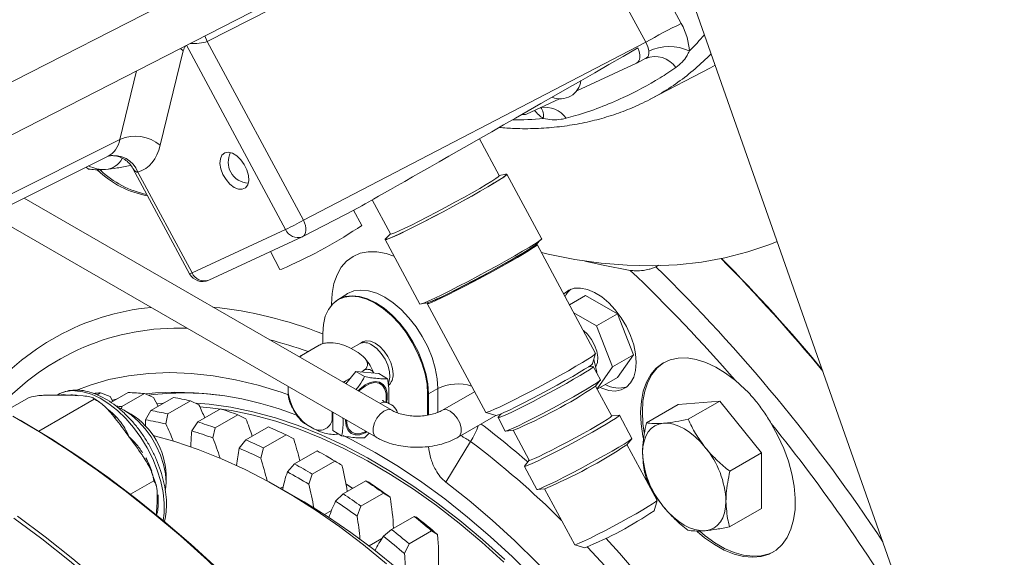
# Model space of a CAD drawing. Units: millimetres. Extents: x 11 to 1180, y 5 to 832.
# Drawn here: x 376 to 409, y 639 to 658 of the extents above; entities that cross this region are included whole.
import ezdxf

# ---------------------------------------------------------------- set-up
doc = ezdxf.new("R2010")
doc.units = ezdxf.units.MM

msp = doc.modelspace()

# ---------------------------------------------------------------- linework, layer by layer
at = {"color": 7, "linetype": 'Continuous', "lineweight": 15}
for p, q in [((396.1456, 665.5079), (409.7093, 626.9375)), ((370.938, 653.1015), (388.4651, 662.0719)), ((370.705, 651.192), (390.9507, 661.5538)), ((388.4628, 660.038), (382.2505, 656.8717)), ((397.1122, 656.843), (396.1572, 658.6191)), ((382.2505, 656.8717), (385.5108, 650.8082)), ((385.5108, 650.8082), (397.1122, 656.843)), ((381.439, 656.5566), (380.6594, 653.3467)), ((396.8075, 656.1367), (397.1207, 656.2996)), ((396.8005, 656.1333), (394.7742, 655.1962)), ((397.2622, 654.9085), (399.3139, 655.9787)), ((399.3139, 655.9787), (399.4718, 656.0633)), ((394.1856, 654.924), (393.0698, 654.408)), ((366.5988, 647.186), (379.2907, 653.5438)), ((392.1481, 652.3214), (391.4768, 653.5698)), ((366.1909, 646.6182), (378.8925, 652.9808)), ((378.2196, 652.5414), (378.1448, 652.6063)), ((379.7286, 652.5628), (381.6493, 648.9906)), ((379.9014, 652.4355), (381.7361, 649.0233)), ((392.3793, 652.37), (392.1453, 652.3266)), ((393.5859, 650.183), (392.4093, 652.3712)), ((388.5049, 644.3578), (376.0416, 651.5528)), ((385.4913, 650.2503), (387.2623, 651.1715)), ((387.8405, 651.4953), (388.462, 650.3394)), ((374.9083, 650.985), (387.9758, 643.4413)), ((387.4898, 650.6311), (387.213, 651.1459)), ((381.7361, 649.0233), (384.9071, 650.4898)), ((382.2996, 648.7736), (385.4705, 650.24)), ((385.4847, 650.247), (385.4705, 650.24)), ((388.4592, 650.3447), (388.294, 650.1733)), ((388.2765, 650.1489), (389.4531, 647.9607)), ((393.4052, 649.9892), (393.5517, 650.1412)), ((395.416, 646.2884), (393.4308, 649.9805)), ((384.3918, 649.7412), (384.7155, 649.1394)), ((397.5506, 649.2789), (397.4571, 649.2281)), ((386.9772, 648.3002), (386.6769, 648.1093)), ((395.0749, 648.2528), (394.5292, 647.9377)), ((396.1551, 647.6292), (395.0749, 648.2528)), ((386.6755, 648.1006), (386.5969, 648.049)), ((389.5068, 647.9663), (389.7143, 648.0046)), ((389.7075, 647.9784), (391.6927, 644.2864)), ((395.4459, 647.2198), (394.6763, 647.6641)), ((396.1551, 647.6292), (395.4459, 647.2198)), ((396.6952, 646.2372), (396.1551, 647.6292)), ((395.986, 645.8278), (395.4459, 647.2198)), ((386.1648, 646.6146), (386.1648, 646.9614)), ((386.0391, 646.5641), (385.4404, 646.2184)), ((387.4073, 646.6139), (387.129, 646.4533)), ((387.6114, 646.7123), (387.4271, 646.6244)), ((385.3749, 646.1648), (385.4404, 646.2184)), ((387.3631, 646.3182), (387.1098, 646.4643)), ((395.3127, 645.9413), (395.4161, 646.2841)), ((396.6952, 646.2372), (395.986, 645.8278)), ((396.1551, 645.4688), (396.6952, 646.2372)), ((395.3223, 645.8442), (395.1678, 645.8283)), ((395.5786, 645.3882), (395.3347, 645.8418)), ((395.3535, 646.0765), (395.4561, 645.6517)), ((395.4635, 645.0844), (395.986, 645.8278)), ((386.9495, 645.2558), (387.2844, 645.6724)), ((387.5837, 645.4996), (387.2844, 645.6724)), ((387.2844, 645.6724), (388.0621, 645.6029)), ((387.5358, 645.7), (387.4607, 645.6566)), ((388.3614, 645.4301), (388.0621, 645.6029)), ((395.4414, 645.6432), (395.4561, 645.6517)), ((384.9914, 645.1641), (384.9914, 644.9488)), ((387.1081, 645.4531), (386.9371, 645.3544)), ((388.3854, 645.2144), (388.4504, 645.2591)), ((395.4065, 645.1725), (395.5738, 645.3764)), ((395.9589, 644.163), (395.4123, 645.1795)), ((396.1551, 645.4688), (395.4696, 645.0731)), ((377.4914, 644.8663), (376.9147, 644.8763)), ((378.0469, 644.8441), (377.4914, 644.8663)), ((378.633, 644.9491), (378.5191, 644.8833)), ((378.9538, 644.8264), (378.633, 644.9491)), ((379.571, 644.9595), (378.9869, 644.6223)), ((380.1213, 644.9247), (379.3553, 644.4825)), ((380.4285, 644.7933), (380.1213, 644.9247)), ((389.721, 644.9084), (389.721, 644.1921)), ((390.0644, 645.0924), (389.7456, 644.9208)), ((391.3148, 644.9893), (390.2209, 644.3578)), ((376.2085, 644.7957), (375.378, 644.3163)), ((378.4208, 644.7328), (376.5388, 643.6463)), ((381.1041, 644.793), (380.3381, 644.3508)), ((381.6771, 644.6772), (380.911, 644.235)), ((381.9692, 644.5396), (381.6771, 644.6772)), ((397.1343, 643.9311), (398.21, 644.5522)), ((399.6265, 644.6727), (398.21, 644.5522)), ((398.5507, 644.0517), (399.6265, 644.6727)), ((401.0384, 642.9103), (399.6265, 644.6727)), ((379.3553, 644.4825), (379.345, 644.4083)), ((379.675, 644.2238), (379.4394, 644.3598)), ((380.156, 644.0335), (380.3381, 644.3508)), ((380.911, 644.235), (380.8497, 643.8933)), ((382.6939, 644.4048), (381.9278, 643.9626)), ((383.2832, 644.2093), (382.5171, 643.7671)), ((383.559, 644.0681), (383.2832, 644.2093)), ((386.4881, 644.3001), (386.4881, 644.0848)), ((386.5066, 643.6679), (386.5066, 644.2894)), ((390.75, 643.4413), (392.0343, 644.1827)), ((391.6962, 644.284), (392.0392, 644.1812)), ((392.2135, 644.2398), (392.115, 644.1197)), ((396.2106, 644.1922), (395.9572, 644.1661)), ((396.6445, 643.4057), (396.223, 644.1897)), ((376.025, 643.95), (375.9072, 644.018)), ((381.726, 643.6585), (381.9278, 643.9626)), ((385.8664, 643.7258), (385.6131, 643.872)), ((386.4881, 644.0848), (386.5066, 643.9712)), ((386.937, 644.0201), (386.9372, 644.0409)), ((392.1102, 644.108), (392.3541, 643.6544)), ((382.5171, 643.7671), (382.4395, 643.4218)), ((384.3229, 643.7992), (383.5568, 643.357)), ((384.922, 643.5261), (384.156, 643.0838)), ((385.1805, 643.384), (384.922, 643.5261)), ((386.806, 643.4951), (386.5066, 643.6679)), ((387.5837, 643.4256), (387.7418, 643.5764)), ((392.3665, 643.6519), (392.6289, 643.679)), ((392.6198, 643.678), (393.1664, 642.6615)), ((383.3356, 643.0684), (383.5568, 643.357)), ((391.1725, 643.3023), (390.3351, 641.9182)), ((396.4724, 643.19), (396.6397, 643.394)), ((397.499, 641.2987), (396.4782, 643.1971)), ((384.156, 643.0838), (384.061, 642.7377)), ((385.9733, 642.9828), (385.2072, 642.5406)), ((399.9627, 642.2892), (401.0384, 642.9103)), ((401.0339, 641.0272), (401.0384, 642.9103)), ((384.967, 642.2694), (385.2072, 642.5406)), ((386.5757, 642.635), (385.8097, 642.1928)), ((386.4538, 642.7087), (386.2771, 642.8108)), ((386.816, 642.4947), (386.5757, 642.635)), ((393.1648, 642.6645), (393.0033, 642.4677)), ((380.8533, 641.9105), (380.8533, 642.1826)), ((385.8097, 642.1928), (385.6964, 641.8484)), ((392.9985, 642.4559), (393.42, 641.6719)), ((380.4376, 641.9632), (379.6497, 641.5084)), ((387.627, 641.9645), (386.8609, 641.5223)), ((386.9816, 641.8416), (386.9521, 641.858)), ((387.0406, 641.8075), (386.9817, 641.8415)), ((387.627, 641.9645), (387.722, 641.9168)), ((384.825, 641.7634), (384.7337, 641.7108)), ((385.3341, 641.364), (384.745, 641.7043)), ((386.6024, 641.2705), (386.8609, 641.5223)), ((387.0405, 641.8076), (387.1832, 641.7084)), ((388.2261, 641.5459), (387.4601, 641.1037)), ((388.4474, 641.41), (388.2261, 641.5459)), ((393.4325, 641.6695), (393.6949, 641.6965)), ((393.6858, 641.6956), (394.7065, 639.7972)), ((397.3956, 640.9522), (397.4991, 641.2954)), ((386.4592, 640.9529), (386.2261, 640.8183)), ((387.4601, 641.1037), (387.3278, 640.7637)), ((399.9581, 640.4061), (401.0339, 641.0272)), ((389.2658, 640.7556), (388.4998, 640.3133)), ((389.2658, 640.7556), (389.3435, 640.7288)), ((388.2239, 640.0825), (388.4998, 640.3133)), ((389.8551, 640.2707), (389.0891, 639.8285)), ((390.0569, 640.1419), (389.8551, 640.2707)), ((388.1729, 640.0098), (387.7333, 639.756)), ((389.0891, 639.8285), (388.9373, 639.4955)), ((394.7092, 639.7953), (395.0527, 639.6924))]:
    msp.add_line(p, q, dxfattribs=at)
at = {"color": 8, "linetype": 'Continuous', "lineweight": 15}
for p, q in [((397.4939, 659.0158), (398.3198, 657.4798)), ((382.1705, 657.0601), (382.2505, 656.8717)), ((381.3379, 656.634), (381.439, 656.5566)), ((384.9071, 650.4898), (381.5461, 656.7405)), ((379.2907, 653.5438), (379.8572, 655.8761)), ((386.4593, 647.9232), (386.4593, 647.9615)), ((386.4593, 647.9615), (386.4816, 647.9483)), ((389.7456, 644.9208), (389.7456, 644.1954)), ((390.0644, 644.2865), (390.0644, 645.0924)), ((380.7597, 644.5942), (380.5434, 644.5775))]:
    msp.add_line(p, q, dxfattribs=at)
at = {"color": 7, "linetype": 'Continuous', "lineweight": 15, "flags": 128}
for points in [[(382.8416, 653.0898), (382.749, 653.0133), (382.6938, 652.8894), (382.6807, 652.7294), (382.711, 652.5473), (382.782, 652.3593), (382.8873, 652.1822), (383.0177, 652.0317), (383.1614, 651.9211), (383.3059, 651.8603), (383.4381, 651.8547), (383.5464, 651.9048), (383.6211, 652.0061), (383.6557, 652.1497), (383.647, 652.3227), (383.5958, 652.5098), (383.5066, 652.6944), (383.3874, 652.8601), (383.2488, 652.9921), (383.1031, 653.0787), (382.9632, 653.1123), (382.8416, 653.0898)], [(392.3555, 652.3656), (392.3857, 652.3732), (392.4098, 652.3679), (392.3804, 652.334), (392.2983, 652.2722), (392.1655, 652.1842), (391.9855, 652.0722), (391.7629, 651.9393), (391.5036, 651.7887), (391.2142, 651.6244), (390.9023, 651.4507), (390.5758, 651.2721), (390.2434, 651.0932), (389.9135, 650.9186), (389.5947, 650.7528), (389.2953, 650.6001), (389.023, 650.4646), (388.785, 650.3497), (388.5872, 650.2583), (388.435, 650.1929), (388.3321, 650.1551), (388.2814, 650.1459), (388.284, 650.1656), (388.3108, 650.1908)], [(392.3793, 652.37), (392.38, 652.3701), (392.4041, 652.3648), (392.3747, 652.331), (392.2928, 652.2693), (392.1604, 652.1816), (391.9809, 652.07), (391.759, 651.9374), (391.5004, 651.7872), (391.2118, 651.6234), (390.9007, 651.4502), (390.5752, 651.2721), (390.2436, 651.0936), (389.9147, 650.9195), (389.5968, 650.7542), (389.2982, 650.602), (389.0267, 650.4668), (388.7893, 650.3522), (388.5921, 650.2611), (388.4403, 650.1959), (388.3377, 650.1582), (388.2871, 650.149), (388.2897, 650.1687), (388.294, 650.1733)], [(392.1481, 652.3214), (392.148, 652.3165), (392.1136, 652.2809), (392.0272, 652.2181), (391.8912, 652.1297), (391.7096, 652.0183), (391.4876, 651.8871), (391.2316, 651.7398), (390.9489, 651.5809), (390.6477, 651.4147), (390.3367, 651.2461), (390.0247, 651.0799), (389.7208, 650.9209), (389.4337, 650.7737), (389.1717, 650.6425), (388.9423, 650.5311), (388.752, 650.4427), (388.6065, 650.3799), (388.5098, 650.3444), (388.4648, 650.3372), (388.462, 650.3394)], [(393.5859, 650.183), (393.5864, 650.1797), (393.557, 650.1458), (393.4749, 650.084), (393.3421, 649.996), (393.1621, 649.884), (392.9395, 649.7511), (392.6802, 649.6005), (392.3908, 649.4362), (392.0789, 649.2625), (391.7524, 649.0839), (391.4199, 648.905), (391.0901, 648.7304), (390.7713, 648.5646), (390.4719, 648.4119), (390.1996, 648.2764), (389.9616, 648.1615), (389.7638, 648.0701), (389.6116, 648.0047), (389.5087, 647.9669), (389.458, 647.9577), (389.4531, 647.9607)], [(393.4308, 649.9805), (393.4307, 649.9755), (393.396, 649.9396), (393.3087, 649.8761), (393.1713, 649.7867), (392.9879, 649.6742), (392.7637, 649.5417), (392.5051, 649.393), (392.2195, 649.2324), (391.9153, 649.0645), (391.6011, 648.8942), (391.286, 648.7264), (390.979, 648.5658), (390.689, 648.4171), (390.4243, 648.2846), (390.1926, 648.1721), (390.0005, 648.0828), (389.8535, 648.0193), (389.7558, 647.9834), (389.7103, 647.9762), (389.7075, 647.9784)], [(393.4052, 649.9892), (393.381, 649.9675), (393.2937, 649.904), (393.1563, 649.8146), (392.9729, 649.7021), (392.7487, 649.5696), (392.4901, 649.4209), (392.2045, 649.2603), (391.9003, 649.0924), (391.5861, 648.9221), (391.271, 648.7543), (390.964, 648.5937), (390.674, 648.445), (390.4093, 648.3125), (390.1776, 648.2), (389.9855, 648.1107), (389.8385, 648.0472), (389.7408, 648.0113), (389.7143, 648.0046)], [(393.3787, 649.9964), (393.3878, 649.9884), (393.3536, 649.9531), (393.2676, 649.8905), (393.1323, 649.8025), (392.9516, 649.6917), (392.7307, 649.5612), (392.476, 649.4147), (392.1948, 649.2565), (391.8951, 649.0912), (391.5856, 648.9234), (391.2752, 648.7581), (390.9729, 648.5999), (390.6872, 648.4534), (390.4265, 648.3229), (390.1983, 648.2121), (390.009, 648.1241), (389.8642, 648.0616), (389.768, 648.0263), (389.7232, 648.0192), (389.7226, 648.0302)], [(393.5757, 649.711), (393.8036, 649.6575), (394.711, 649.4761), (395.6044, 649.349), (396.4819, 649.2764), (397.3419, 649.2584), (398.1827, 649.2952), (399.0026, 649.3867), (399.8, 649.5325), (400.5733, 649.7326), (401.321, 649.9864), (401.5693, 650.0849)], [(396.5903, 649.1057), (395.668, 649.2779), (395.0504, 649.4216)], [(396.7935, 645.9764), (396.7718, 646.2684), (396.7071, 646.5762), (396.6017, 646.8898), (396.4589, 647.1993), (396.2833, 647.4945), (396.0805, 647.7662), (395.8571, 648.0054), (395.6202, 648.2046), (395.3774, 648.3573), (395.1367, 648.4587), (394.9056, 648.5054), (394.6916, 648.4959), (394.5017, 648.4306), (394.3418, 648.3116), (394.333, 648.3026)], [(386.1648, 646.9614), (386.1867, 647.27), (386.2518, 647.5457), (386.3586, 647.7817), (386.5044, 647.9723), (386.6856, 648.1127), (386.8978, 648.1994), (387.1357, 648.2304), (387.3934, 648.2049), (387.6648, 648.1235), (387.9429, 647.9882), (388.2211, 647.8024), (388.4924, 647.5705), (388.7502, 647.2984), (388.9881, 646.9927), (389.2002, 646.661), (389.3814, 646.3114), (389.5272, 645.9525), (389.634, 645.5932), (389.6991, 645.2423), (389.721, 644.9084)], [(395.0003, 647.0616), (395.1382, 646.9351), (395.2739, 646.7614), (395.3824, 646.5647), (395.4555, 646.3596), (395.4878, 646.1614), (395.477, 645.9846), (395.4238, 645.8424), (395.4145, 645.8279)], [(388.5491, 645.585), (388.5284, 645.7781), (388.4679, 645.9818), (388.3715, 646.1824), (388.246, 646.3661), (388.0998, 646.5204), (387.9429, 646.6349), (387.786, 646.7016), (387.6398, 646.716), (387.5143, 646.6773), (387.4676, 646.6437)], [(387.8352, 646.5715), (387.9984, 646.4514), (388.1496, 646.2883), (388.2774, 646.0944), (388.3725, 645.884), (388.4277, 645.6728), (388.4389, 645.4764), (388.4054, 645.3095), (388.3828, 645.2591)], [(395.416, 646.2884), (395.4159, 646.2835), (395.3812, 646.2476), (395.2939, 646.184), (395.1565, 646.0947), (394.9731, 645.9822), (394.7489, 645.8497), (394.4902, 645.701), (394.2047, 645.5404), (393.9005, 645.3725), (393.5863, 645.2022), (393.2712, 645.0344), (392.9642, 644.8738), (392.6742, 644.7251), (392.4095, 644.5926), (392.1778, 644.4801), (391.9857, 644.3908), (391.8387, 644.3273), (391.741, 644.2914), (391.6955, 644.2842), (391.6927, 644.2864)], [(395.3127, 645.9413), (395.3114, 645.9384), (395.272, 645.9013), (395.1813, 645.8372), (395.0421, 645.7483), (394.859, 645.6375), (394.6378, 645.5082), (394.3856, 645.3646), (394.1106, 645.2114), (393.8215, 645.0535), (393.5277, 644.8959), (393.2387, 644.7437), (392.9636, 644.6018), (392.7114, 644.4748), (392.4901, 644.3667), (392.3069, 644.2811), (392.1677, 644.2206), (392.0768, 644.1872), (392.0392, 644.1812)], [(395.3223, 645.8442), (395.3335, 645.8351), (395.2947, 645.7986), (395.2054, 645.7356), (395.0685, 645.6481), (394.8882, 645.539), (394.6705, 645.4117), (394.4224, 645.2705), (394.1517, 645.1197), (393.8672, 644.9643), (393.5781, 644.8092), (393.2937, 644.6594), (393.023, 644.5198), (392.7747, 644.3948), (392.557, 644.2884), (392.3767, 644.2041), (392.2396, 644.1446), (392.1503, 644.1118), (392.1114, 644.1067), (392.115, 644.1197)], [(395.5643, 645.1277), (395.6202, 645.1029), (395.8571, 645.0285), (396.0805, 645.0098), (396.2833, 645.0474), (396.4589, 645.1399), (396.6017, 645.2844), (396.7071, 645.4763), (396.7718, 645.7095), (396.7935, 645.9764)], [(400.1532, 645.365), (399.8228, 645.6185), (399.4882, 645.8254), (399.1548, 645.9821), (398.828, 646.0863), (398.5132, 646.1362), (398.2156, 646.1309), (397.9399, 646.0706), (397.6907, 645.9562), (397.472, 645.7896), (397.2874, 645.5736), (397.1399, 645.3115), (397.032, 645.0079), (396.9653, 644.6674), (396.941, 644.2958), (396.9594, 643.8991), (397.0203, 643.4838), (397.0366, 643.403)], [(397.7387, 645.9836), (397.7105, 645.9657), (397.5006, 645.7939), (397.3241, 645.5747), (397.1839, 645.3115), (397.0822, 645.0086), (397.0205, 644.6707), (396.9998, 644.3031), (397.0205, 643.9117), (397.0631, 643.605)], [(385.0016, 644.887), (384.7613, 644.9701), (383.9803, 645.2084), (383.2098, 645.3946), (382.4518, 645.528), (381.7085, 645.6083), (380.9816, 645.6354), (380.2733, 645.6091), (379.5852, 645.5296), (378.9194, 645.3969), (378.2774, 645.2116), (377.7904, 645.029)], [(387.3643, 645.0163), (387.4252, 645.078), (387.5992, 645.2167), (387.776, 645.306), (387.9444, 645.34), (388.094, 645.3167), (388.2152, 645.2376), (388.3005, 645.1077), (388.3446, 644.935), (388.3446, 644.7305), (388.328, 644.6205)], [(387.3896, 645.0017), (387.4354, 645.0476), (387.6013, 645.1798), (387.7698, 645.2649), (387.9303, 645.2973), (388.0729, 645.2751), (388.1885, 645.1997), (388.2698, 645.0758), (388.3118, 644.9113), (388.3118, 644.7163), (388.2989, 644.6269)], [(395.5786, 645.3882), (395.5774, 645.3815), (395.5386, 645.345), (395.4493, 645.282), (395.3124, 645.1945), (395.1321, 645.0854), (394.9144, 644.9581), (394.6663, 644.8169), (394.3956, 644.6661), (394.1111, 644.5106), (393.822, 644.3555), (393.5376, 644.2058), (393.2669, 644.0662), (393.0186, 643.9411), (392.8009, 643.8348), (392.6206, 643.7505), (392.4836, 643.691), (392.3942, 643.6581), (392.3553, 643.6531), (392.3541, 643.6544)], [(378.9538, 644.8264), (379.0432, 644.6814), (379.0552, 644.6617)], [(379.031, 644.7015), (379.0841, 644.7156), (379.199, 644.7447)], [(380.4285, 644.7933), (380.509, 644.6432), (380.5863, 644.4941)], [(375.6649, 644.1564), (376.6197, 643.5933), (377.5732, 642.9831), (378.5235, 642.3271), (379.469, 641.6266), (380.4077, 640.8827), (381.338, 640.097), (382.2581, 639.2709), (383.1662, 638.4058), (384.0608, 637.5036), (384.94, 636.5658), (385.8022, 635.5942), (386.6459, 634.5907), (387.4694, 633.5571), (388.2711, 632.4953), (389.0497, 631.4075), (389.8036, 630.2955), (390.5313, 629.1615), (391.2317, 628.0076), (391.9032, 626.836), (392.5447, 625.6489), (393.155, 624.4485), (393.7328, 623.2371), (394.2772, 622.0169)], [(380.8363, 641.6677), (380.8533, 641.9105), (380.8319, 642.2065), (380.7681, 642.5183), (380.6639, 642.8364), (380.5225, 643.1512), (380.3482, 643.4531), (380.1462, 643.733), (379.9228, 643.9823), (379.6847, 644.1934), (379.4391, 644.36), (379.2178, 644.4676)], [(392.3079, 639.2081), (391.5548, 639.8882), (390.7914, 640.5275), (390.0199, 641.1244), (389.2426, 641.6769), (388.4616, 642.1837), (387.6791, 642.6433), (386.8973, 643.0543), (386.1186, 643.4156), (385.345, 643.7262), (384.5787, 643.9852), (383.822, 644.1919), (383.077, 644.3456), (382.3458, 644.446), (381.9992, 644.4752)], [(396.2106, 644.1922), (396.2218, 644.1831), (396.183, 644.1466), (396.0937, 644.0835), (395.9567, 643.9961), (395.7765, 643.887), (395.5588, 643.7597), (395.3107, 643.6184), (395.04, 643.4677), (394.7555, 643.3122), (394.4664, 643.1571), (394.1819, 643.0074), (393.9112, 642.8677), (393.663, 642.7427), (393.4453, 642.6364), (393.265, 642.5521), (393.1279, 642.4926), (393.0386, 642.4597), (392.9997, 642.4546), (393.0033, 642.4677)], [(395.9589, 644.163), (395.955, 644.1531), (395.9069, 644.1125), (395.8071, 644.045), (395.6596, 643.9531), (395.4698, 643.8405), (395.2453, 643.7114), (394.9944, 643.5708), (394.727, 643.4242), (394.4533, 643.277), (394.1838, 643.1351), (393.9288, 643.0038), (393.6982, 642.8882), (393.5008, 642.7927), (393.3442, 642.7211), (393.2345, 642.676), (393.1758, 642.6592), (393.1664, 642.6615)], [(376.025, 643.95), (376.9776, 643.376), (377.9319, 642.7528), (378.8826, 642.0838), (379.8279, 641.3701), (380.7659, 640.6131), (381.6948, 639.8143), (382.613, 638.9752), (383.5186, 638.0974), (384.41, 637.1826), (385.2854, 636.2325), (386.1431, 635.2488), (386.9816, 634.2336), (387.7992, 633.1887), (388.5944, 632.116), (389.3657, 631.0178), (390.1116, 629.8959), (390.8306, 628.7527), (391.5214, 627.5901), (392.1828, 626.4106), (392.8134, 625.2162), (393.412, 624.0093), (393.9775, 622.7923)], [(380.1574, 643.826), (380.1563, 643.8941), (380.156, 644.0335)], [(387.6615, 643.6227), (387.5992, 643.5881), (387.4252, 643.526), (387.265, 643.5205), (387.1285, 643.5721), (387.0244, 643.6775), (386.9592, 643.83), (386.937, 644.0201)], [(387.6285, 643.6418), (387.6013, 643.6274), (387.4354, 643.5682), (387.2827, 643.563), (387.1526, 643.6122), (387.0534, 643.7126), (386.9912, 643.858), (386.9702, 644.0218)], [(397.0057, 642.9167), (397.0183, 643.1225), (397.0549, 643.3108), (397.1148, 643.4783), (397.1971, 643.6221), (397.3003, 643.7398), (397.4227, 643.8294), (397.5621, 643.8893), (397.7162, 643.9185)], [(399.1304, 643.0976), (398.9647, 643.2882), (398.7897, 643.4585), (398.6084, 643.6054), (398.4238, 643.7265), (398.2392, 643.8197), (398.0577, 643.8834), (397.8823, 643.9165), (397.7162, 643.9185)], [(398.8574, 640.2464), (399.109, 640.0352), (399.4419, 639.8006), (399.7766, 639.6141), (400.108, 639.4789), (400.4304, 639.3971), (400.7387, 639.3701), (401.0278, 639.3982), (401.293, 639.4812), (401.53, 639.6175), (401.735, 639.8049), (401.9045, 640.0405), (402.0358, 640.3204), (402.1268, 640.6399), (402.1761, 640.994), (402.1827, 641.3768), (402.1466, 641.782), (402.0683, 642.2032), (401.9492, 642.6333), (401.7912, 643.0654), (401.5969, 643.4925), (401.3694, 643.9076)], [(380.4127, 643.4982), (381.1558, 643.2941), (381.9429, 643.0297), (382.7375, 642.7139), (383.5373, 642.3476), (384.3404, 641.9319), (385.1445, 641.4676), (385.9475, 640.9562), (386.7474, 640.399), (387.542, 639.7974), (388.3291, 639.1531)], [(386.8549, 643.5081), (387.1541, 643.3569), (387.9429, 642.9254), (388.7317, 642.4462), (389.5183, 641.9206), (390.3006, 641.3501), (391.0765, 640.7361), (391.8437, 640.0805), (392.6003, 639.385), (393.3441, 638.6514)], [(396.6445, 643.4057), (396.6433, 643.3991), (396.6046, 643.3625), (396.5153, 643.2995), (396.3783, 643.2121), (396.1981, 643.1029), (395.9804, 642.9757), (395.7322, 642.8344), (395.4616, 642.6836), (395.1771, 642.5282), (394.888, 642.3731), (394.6035, 642.2234), (394.3328, 642.0837), (394.0846, 641.9587), (393.8668, 641.8524), (393.6865, 641.7681), (393.5495, 641.7085), (393.4601, 641.6757), (393.4213, 641.6706), (393.42, 641.6719)], [(387.1734, 641.7027), (387.1583, 641.7158), (386.9816, 641.8416)], [(402.6568, 622.9419), (402.3736, 623.9723), (402.0521, 625.0069), (401.6932, 626.0428), (401.2978, 627.0773), (400.867, 628.1077), (400.4019, 629.1312), (399.9038, 630.1452), (399.3739, 631.1469), (398.8137, 632.1337), (398.2247, 633.1029), (397.6084, 634.0521), (396.9665, 634.9786), (396.3006, 635.88), (395.6126, 636.7539), (394.9042, 637.5981), (394.1774, 638.4102), (393.434, 639.1881), (392.676, 639.9298), (391.9055, 640.6333), (391.1245, 641.2966), (390.3351, 641.9182)], [(385.3341, 641.364), (385.53, 641.2494), (386.3227, 640.7556), (387.1126, 640.2151), (387.8975, 639.6294), (388.6753, 639.0002), (389.4438, 638.3292), (390.2008, 637.6183), (390.9442, 636.8696), (391.672, 636.0849), (392.3821, 635.2667), (393.0725, 634.4171), (393.7414, 633.5384), (394.3869, 632.6333), (395.0071, 631.7041), (395.6003, 630.7535), (396.165, 629.7841), (396.6994, 628.7986), (397.2021, 627.7998), (397.6718, 626.7904), (398.1071, 625.7733), (398.5067, 624.7512), (398.8697, 623.7272), (399.1949, 622.7039)], [(397.499, 641.2987), (397.4951, 641.2888), (397.447, 641.2482), (397.3473, 641.1807), (397.1997, 641.0888), (397.01, 640.9762), (396.7854, 640.8471), (396.5346, 640.7065), (396.2672, 640.5599), (395.9934, 640.4127), (395.7239, 640.2708), (395.4689, 640.1395), (395.2383, 640.0239), (395.0409, 639.9284), (394.8844, 639.8568), (394.7746, 639.8117), (394.7159, 639.7949), (394.7065, 639.7972)], [(399.1236, 640.2729), (399.2777, 640.3022), (399.4171, 640.3621), (399.5394, 640.4516), (399.6427, 640.5693), (399.7249, 640.7132), (399.7849, 640.8807), (399.8215, 641.0689), (399.8341, 641.2748)], [(397.7094, 641.0939), (397.875, 640.9032), (398.0501, 640.733), (398.2314, 640.586), (398.4159, 640.4649), (398.6006, 640.3717), (398.7821, 640.308), (398.9574, 640.2749), (399.1236, 640.2729)], [(375.6951, 640.6943), (376.6405, 639.9938), (377.5793, 639.2499), (378.5096, 638.4642), (379.4297, 637.638), (380.3378, 636.773), (381.2323, 635.8708), (382.1115, 634.933), (382.9738, 633.9614), (383.8174, 632.9579), (384.6409, 631.9243), (385.4427, 630.8625), (386.2213, 629.7746), (386.9751, 628.6627), (387.7029, 627.5287), (388.4032, 626.3748), (389.0748, 625.2032), (389.7163, 624.0161), (390.3265, 622.8157)], [(375.813, 640.7624), (376.7584, 640.0618), (377.6971, 639.318), (378.6274, 638.5322), (379.5475, 637.7061), (380.4557, 636.8411), (381.3502, 635.9388), (382.2294, 635.001), (383.0916, 634.0294), (383.9353, 633.0259), (384.7588, 631.9923), (385.5606, 630.9306), (386.3391, 629.8427), (387.093, 628.7307), (387.8208, 627.5967), (388.5211, 626.4428), (389.1926, 625.2712), (389.8341, 624.0841), (390.4444, 622.8837)], [(398.9487, 640.2516), (399.1306, 640.0987), (399.4573, 639.8624), (399.7866, 639.6723), (400.1133, 639.5314), (400.4323, 639.4418), (400.7384, 639.405), (401.027, 639.4216), (401.2934, 639.4914), (401.4463, 639.5612)]]:
    msp.add_lwpolyline(points, dxfattribs=at)
at = {"color": 8, "linetype": 'Continuous', "lineweight": 15, "flags": 128}
for points in [[(385.5108, 650.8082), (385.5497, 650.7189), (385.5774, 650.6286), (385.593, 650.5408), (385.5958, 650.4589), (385.5858, 650.386), (385.5633, 650.3249), (385.5291, 650.278), (385.4913, 650.2503)], [(386.4593, 647.9615), (386.4807, 648.3256), (386.5444, 648.6588), (386.6494, 648.9553), (386.7939, 649.2102), (386.9753, 649.4191), (387.1907, 649.5783), (387.4363, 649.6853), (387.7079, 649.738), (388.0008, 649.7357), (388.3101, 649.6784), (388.5776, 649.5889)], [(386.6734, 648.107), (386.7075, 648.1278), (386.9199, 648.2147), (387.158, 648.2457), (387.416, 648.2202), (387.6875, 648.1387), (387.9659, 648.0033), (388.2443, 647.8173), (388.5159, 647.5852), (388.7739, 647.3129), (389.012, 647.0069), (389.2244, 646.6749), (389.4057, 646.325), (389.5516, 645.9658), (389.6585, 645.6061), (389.7237, 645.2549), (389.7456, 644.9208)], [(390.0644, 645.0924), (390.0424, 645.4286), (389.9768, 645.7819), (389.8693, 646.1437), (389.7225, 646.5051), (389.54, 646.8571), (389.3264, 647.1912), (389.0868, 647.499), (388.8273, 647.773), (388.5541, 648.0064), (388.274, 648.1936), (387.9939, 648.3298), (387.7207, 648.4118), (387.4612, 648.4375), (387.2216, 648.4062), (387.008, 648.3189), (386.9747, 648.2986)], [(380.7565, 640.6209), (380.7876, 640.8684), (380.7906, 641.2084), (380.7524, 641.5694), (380.6737, 641.9443), (380.5561, 642.3258), (380.4018, 642.7065), (380.2139, 643.079), (379.9959, 643.436), (379.7523, 643.7706), (379.4876, 644.0763), (379.2071, 644.3472), (378.9161, 644.5779), (378.6205, 644.7639), (378.3259, 644.9017), (378.038, 644.9886), (377.7625, 645.0228)], [(392.3346, 639.2917), (391.5768, 639.976), (390.8088, 640.6192), (390.0326, 641.2197), (389.2505, 641.7757), (388.4648, 642.2855), (387.6775, 642.7479), (386.891, 643.1614), (386.1074, 643.525), (385.3291, 643.8375), (384.5582, 644.0981), (383.7968, 644.306), (383.0473, 644.4607), (382.3116, 644.5617), (381.885, 644.5959)], [(392.3079, 639.2081), (391.5548, 639.8882), (390.7914, 640.5275), (390.0199, 641.1244), (389.2426, 641.6769), (388.4616, 642.1837), (387.6791, 642.6433), (386.8973, 643.0543), (386.1186, 643.4156), (385.345, 643.7262), (384.5787, 643.9852), (383.822, 644.1919), (383.077, 644.3456), (382.3458, 644.446), (381.9992, 644.4752)], [(387.9758, 643.4413), (387.9163, 643.4965), (387.8719, 643.6118), (387.8719, 643.7619), (387.9163, 643.9285), (387.9999, 644.0917), (388.1124, 644.2317), (388.2404, 644.3317), (388.3684, 644.3795), (388.4809, 644.3694), (388.504, 644.3584)], [(390.7506, 643.4416), (390.8095, 643.4965), (390.8539, 643.6118), (390.8539, 643.7619), (390.8095, 643.9285), (390.726, 644.0917), (390.6134, 644.2317), (390.4854, 644.3317), (390.3575, 644.3795), (390.2449, 644.3694), (390.2223, 644.3586)], [(379.0867, 644.1239), (379.0904, 644.1208), (379.1006, 644.1167), (379.1136, 644.1162), (379.1291, 644.1193), (379.1467, 644.1258), (379.1658, 644.1356)], [(395.7656, 640.0197), (396.2293, 639.5063), (396.9741, 638.6395), (397.6993, 637.742), (398.403, 636.8161), (399.0836, 635.8639), (399.7395, 634.8879), (400.369, 633.8903), (400.9705, 632.8737), (401.5426, 631.8406), (402.084, 630.7934), (402.5932, 629.7348), (403.069, 628.6673), (403.5103, 627.5935), (403.916, 626.516), (404.2851, 625.4376), (404.6166, 624.3608), (404.9099, 623.2883), (405.1641, 622.2226)], [(395.142, 639.7195), (395.8806, 638.9066), (396.6134, 638.0479), (397.3263, 637.1587), (398.0176, 636.2412), (398.6854, 635.2978), (399.328, 634.3308), (399.9439, 633.3427), (400.5314, 632.336), (401.0892, 631.3133), (401.6157, 630.277), (402.1097, 629.23), (402.5699, 628.1747), (402.9951, 627.1138), (403.3842, 626.0501), (403.7363, 624.9863), (404.0506, 623.925), (404.3261, 622.8689)]]:
    msp.add_lwpolyline(points, dxfattribs=at)
at = {"color": 7, "linetype": 'Continuous', "lineweight": 15}
for centre, radius, start, end in [((406.3372, 640.8133), 18.4946, 115.68996, 119.92033), ((397.9126, 655.1021), 1.5968, 64.84145, 115.97211), ((397.4333, 655.5239), 0.8357, 33.31702, 112.5303), ((394.2156, 655.6317), 0.7083, 246.9707, 352.68866), ((393.5545, 662.0157), 8.0162, 294.81342, 305.47201), ((379.8187, 652.3595), 1.2966, 49.58133, 114.0276), ((378.7435, 653.2351), 0.7087, 274.70294, 331.94834), ((383.6696, 652.7705), 0.7083, 152.30749, 208.26682), ((378.7491, 653.6949), 1.1673, 243.61909, 272.57659), ((380.8018, 654.8446), 3.2596, 225.91375, 259.84113), ((380.8422, 654.8177), 3.2011, 226.19377, 258.47619), ((383.6696, 652.7705), 0.7083, 208.26682, 267.68713), ((380.8978, 658.824), 9.2485, 295.69022, 299.92006), ((378.2719, 664.2767), 16.4672, 293.86173, 304.03993), ((385.2606, 650.6939), 0.5, 294.81895, 297.48248), ((360.9061, 611.0748), 54.5988, 39.38769, 44.74251), ((384.6477, 649.6745), 0.5394, 277.21218, 301.98373), ((382.0897, 649.2274), 0.5, 208.26682, 294.81895), ((360.6849, 611.3404), 52.1097, 40.76373, 46.44618), ((395.0537, 647.8856), 0.7514, 129.82458, 153.85171), ((387.5849, 646.2262), 0.4265, 54.07034, 114.61924), ((388.1165, 645.5431), 0.4346, 307.40096, 5.52709), ((386.0777, 659.1924), 16.84, 292.89399, 303.63962), ((396.1958, 646.0554), 0.9426, 241.15189, 287.59731), ((377.7101, 643.9333), 1.0908, 87.24472, 119.48172), ((379.1828, 635.8379), 9.1277, 93.45299, 94.93575), ((379.1845, 634.4658), 10.5007, 84.88168, 87.891), ((381.2057, 633.9136), 11.0543, 68.19955, 95.40657), ((381.4528, 635.6276), 9.3216, 82.47437, 97.23269), ((386.6969, 645.2156), 1.7263, 188.88983, 231.11013), ((389.4995, 645.3784), 0.5196, 295.23726, 298.27214), ((378.403, 633.8228), 10.7021, 84.89476, 85.90727), ((378.9136, 632.4781), 12.5082, 77.23636, 79.91422), ((370.9853, 639.3944), 12.1293, 22.82436, 25.09987), ((388.1992, 644.1073), 0.5292, 18.43812, 79.15409), ((378.3162, 642.0786), 2.5393, 2.34726, 57.64734), ((378.1476, 632.0359), 12.5082, 77.23636, 79.91422), ((378.2704, 630.0889), 14.9837, 70.45524, 72.82957), ((378.0549, 631.85), 12.3633, 76.93533, 80.21546), ((369.9135, 638.7696), 12.0769, 22.08205, 25.10384), ((377.5044, 629.6467), 14.9837, 70.45524, 72.82957), ((372.8884, 639.8542), 11.4725, 18.43123, 21.54926), ((386.0588, 644.1104), 0.4301, 243.42202, 356.58886), ((387.8729, 643.0187), 6.1801, 174.05758, 179.07282), ((377.4169, 629.4794), 14.8195, 70.18906, 73.09554), ((377.2084, 627.4008), 17.8753, 64.43553, 66.54628), ((371.8366, 639.2329), 11.4004, 17.89613, 21.55772), ((376.4423, 626.9585), 17.8753, 64.43553, 66.54628), ((375.1427, 640.1453), 10.5474, 13.71389, 17.88246), ((387.1437, 657.2098), 16.8398, 292.89393, 303.63968), ((388.4597, 641.9668), 5.2412, 167.86751, 174.30037), ((376.3692, 626.8275), 17.6719, 64.19843, 66.78333), ((375.7425, 624.565), 21.0686, 59.05677, 60.94861), ((400.0681, 643.0517), 3.0654, 182.52435, 219.69396), ((396.7717, 641.1397), 3.0654, 2.5244, 39.69391), ((374.0379, 639.5034), 10.532, 13.5218, 17.88419), ((374.9765, 624.1228), 21.0686, 59.05677, 60.94861), ((375.853, 624.3536), 21.1964, 58.85476, 59.99178), ((377.6456, 640.2019), 9.4526, 8.50168, 14.03767), ((389.1745, 640.8145), 4.4519, 160.92467, 168.92929), ((374.9147, 624.0142), 20.8399, 58.8449, 61.16047), ((376.4752, 639.5442), 9.5047, 9.11431, 14.02977), ((373.9284, 621.7195), 24.4441, 54.20302, 55.91626), ((374.2468, 621.857), 24.1656, 54.01061, 56.10871), ((373.1624, 621.2772), 24.4441, 54.20302, 55.91626), ((389.9234, 639.5819), 3.7256, 153.04823, 162.20358), ((373.1272, 621.2107), 24.1656, 54.01061, 56.10871), ((380.3867, 639.9914), 8.1846, 2.51175, 9.9818), ((390.2882, 651.3619), 12.6047, 292.20957, 304.32404), ((379.0216, 639.312), 8.4321, 4.5885, 9.91377), ((371.8889, 619.0343), 27.8168, 49.76853, 51.34037), ((372.2237, 619.1935), 27.511, 49.59244, 51.51659), ((371.1229, 618.592), 27.8168, 49.76853, 51.34037), ((390.7838, 638.239), 3.1546, 144.24124, 154.47277), ((371.1042, 618.5472), 27.511, 49.59244, 51.51659), ((383.0659, 639.46), 7.0242, 356.39921, 5.57067), ((381.6356, 638.7971), 7.3351, 359.6186, 5.46352)]:
    msp.add_arc(centre, radius, start, end, dxfattribs=at)
at = {"color": 8, "linetype": 'Continuous', "lineweight": 15}
for centre, radius, start, end in [((392.558, 662.6548), 8.585, 314.65142, 319.67125), ((393.3996, 662.2249), 8.2764, 305.50517, 315.77197), ((393.694, 653.7469), 0.8927, 35.59007, 99.75171), ((393.2291, 654.359), 0.4224, 346.03615, 40.09697), ((392.6568, 664.0692), 9.8611, 269.62352, 275.7162), ((379.0843, 652.1289), 0.8728, 20.56648, 102.94553), ((385.3227, 650.667), 0.4518, 203.09667, 289.09645), ((360.8851, 611.0593), 54.6106, 39.3454, 44.74813), ((357.5708, 608.5045), 57.0029, 33.41087, 45.59506), ((381.6237, 649.1902), 0.2012, 277.30197, 303.95918), ((382.1517, 649.2006), 0.4518, 203.09672, 289.09639), ((381.1479, 639.6389), 8.2515, 95.63307, 142.08958), ((381.0094, 633.8979), 14.0328, 68.44602, 84.13653), ((381.2619, 638.9844), 8.1623, 87.85754, 138.19493), ((380.6079, 632.1847), 15.0424, 70.34015, 75.56811), ((390.7505, 643.6845), 1.5662, 72.87879, 115.97857), ((381.4575, 635.544), 9.4032, 82.28804, 97.23279), ((388.2591, 644.3444), 0.2853, 82.13236, 121.87842), ((376.4857, 641.3373), 3.8748, 46.2364, 51.47845), ((389.7845, 644.3027), 1.7109, 324.21805, 344.09325), ((373.6186, 620.2277), 29.6791, 48.93427, 52.87675), ((354.8722, 606.4948), 59.68, 30.72191, 38.820987), ((363.6495, 598.5029), 52.5786, 58.43514, 58.84684), ((373.1093, 619.3459), 30.0032, 45.16919, 52.98369), ((375.7136, 640.5561), 4.9659, 20.41051, 26.08592)]:
    msp.add_arc(centre, radius, start, end, dxfattribs=at)
at = {"color": 7, "linetype": 'Continuous', "lineweight": 15}
for centre, major_axis, ratio, start_param, end_param in [((397.5302, 657.1166), (-0.7518, 1.2992), 0.5773073, 3.9614315, 4.6582906), ((396.8231, 656.7084), (-0.2956, 0.4074), 0.6263963, 3.894184, 4.5910431), ((397.6446, 657.1358), (10.3965, 5.9709), 0.0021275, 3.1656609, 4.6345737), ((396.5634, 656.5734), (-0.2506, 0.4331), 0.5773073, 3.0887122, 4.557625), ((392.8334, 654.8484), (-0.2497, 0.4335), 0.5774541, 2.6668038, 3.0899171), ((378.5988, 655.1246), (-1.5003, 2.6019), 0.5767587, 3.0172315, 3.6858246)]:
    msp.add_ellipse(centre, major_axis=major_axis, ratio=ratio, start_param=start_param, end_param=end_param, dxfattribs=at)
at = {"color": 8, "linetype": 'Continuous', "lineweight": 15}
for centre, major_axis, ratio, start_param, end_param in [((381.8719, 656.9962), (0.5451, 0.0271), 0.3584894, 4.3205037, 5.4624432), ((382.126, 655.9644), (-0.5005, 0.8666), 0.5769907, 0.2711684, 0.54381), ((393.7874, 655.3857), (-0.749, 1.3006), 0.5774541, 1.9215485, 2.2171978), ((377.8917, 654.7164), (-1.0507, 1.7078), 0.5710497, 3.0917409, 3.669839)]:
    msp.add_ellipse(centre, major_axis=major_axis, ratio=ratio, start_param=start_param, end_param=end_param, dxfattribs=at)
at = {"color": 7, "linetype": 'Continuous', "lineweight": 15}
for points, knots in [([(397.113, 656.2959), (397.1404, 656.3126), (397.1722, 656.3321), (397.2073, 656.3851), (397.218, 656.4396), (397.2147, 656.51), (397.2133, 656.5377)], [0, 0, 0, 0, 0.3253478, 0.3776337, 0.7551682, 1, 1, 1, 1]), ([(398.5915, 656.5475), (398.5662, 656.4944), (398.4979, 656.3509), (398.3529, 656.1576), (398.2064, 656.042), (398.1316, 655.983)], [0, 0, 0, 0, 0.22322643, 0.60296608, 1, 1, 1, 1]), ([(398.1316, 655.983), (397.9551, 655.8654), (397.381, 655.4828), (396.5267, 655.0282), (395.5575, 654.6217), (394.9063, 654.401), (394.5236, 654.2951), (394.4199, 654.2664)], [0, 0, 0, 0, 0.1537111, 0.4999785, 0.7105715, 0.921537, 1, 1, 1, 1]), ([(392.1424, 653.9509), (392.3166, 653.9378), (392.7388, 653.9059), (393.3925, 653.9121), (394.1031, 653.9612), (394.7939, 654.061), (395.464, 654.2085), (396.1114, 654.4045), (396.5872, 654.5886), (396.847, 654.7065), (396.9045, 654.7326)], [0, 0, 0, 0, 0.1010873, 0.2450664, 0.3887065, 0.5319743, 0.6748578, 0.817371, 0.959558, 1, 1, 1, 1]), ([(394.4199, 654.2664), (394.3629, 654.2536), (394.2124, 654.2197), (393.9509, 654.2023), (393.7395, 654.2394), (393.639, 654.2571)], [0, 0, 0, 0, 0.24219869, 0.63979294, 1, 1, 1, 1]), ([(378.8926, 652.9807), (378.8928, 652.9808), (378.8946, 652.9813), (378.946, 652.9949), (379.0433, 653.0013), (379.1968, 652.9842), (379.3699, 652.9228), (379.5418, 652.8066), (379.6642, 652.6815), (379.7094, 652.5882), (379.7228, 652.5605)], [0, 0, 0, 0, 0.0140683, 0.1294717, 0.2538363, 0.3923363, 0.5690408, 0.7361161, 0.9216277, 1, 1, 1, 1]), ([(378.8016, 652.5288), (378.7849, 652.5275), (378.6589, 652.5173), (378.4468, 652.5128), (378.2958, 652.5318), (378.2196, 652.5414)], [0, 0, 0, 0, 0.07009791, 0.53078838, 1, 1, 1, 1]), ([(379.6361, 652.662), (379.4858, 652.6318), (379.1824, 652.5709), (378.9293, 652.5429), (378.8016, 652.5288)], [0, 0, 0, 0, 0.4954579, 1, 1, 1, 1]), ([(397.4571, 649.2281), (397.4218, 649.2111), (397.3513, 649.1774), (397.202, 649.1335), (397.0006, 649.0961), (396.7802, 649.0839), (396.6498, 649.0989), (396.5903, 649.1057)], [0, 0, 0, 0, 0.1279866, 0.2551376, 0.4501525, 0.7488945, 1, 1, 1, 1]), ([(386.0391, 646.5641), (386.0409, 646.5651), (386.0821, 646.5886), (386.178, 646.6261), (386.3456, 646.6528), (386.5591, 646.649), (386.8326, 646.5921), (387.0085, 646.511), (387.1098, 646.4643)], [0, 0, 0, 0, 0.0064834, 0.1456725, 0.2847013, 0.4370077, 0.6757605, 1, 1, 1, 1]), ([(385.4404, 646.2184), (385.4386, 646.2174), (385.4195, 646.2064), (385.4009, 646.1898), (385.3841, 646.1748)], [0, 0, 0, 0, 0.0956185, 1, 1, 1, 1]), ([(387.3631, 646.3182), (387.4414, 646.2616), (387.5689, 646.1696), (387.6756, 646.0166), (387.6948, 645.8898), (387.6453, 645.7777), (387.5715, 645.7253), (387.5358, 645.7)], [0, 0, 0, 0, 0.31360275, 0.51049726, 0.7088365, 0.85934187, 1, 1, 1, 1]), ([(387.8974, 645.6176), (387.8684, 645.6831), (387.8014, 645.8342), (387.6958, 646.0035), (387.6145, 646.0948), (387.5947, 646.117)], [0, 0, 0, 0, 0.3667821, 0.8462564, 1, 1, 1, 1]), ([(387.5837, 645.4996), (387.5297, 645.4008), (387.4459, 645.2476), (387.3331, 645.1073), (387.293, 645.0575)], [0, 0, 0, 0, 0.6451456, 1, 1, 1, 1]), ([(387.8902, 645.6182), (387.8848, 645.6303), (387.8582, 645.6899), (387.7781, 645.7411), (387.6581, 645.7563), (387.5756, 645.7184), (387.5358, 645.7)], [0, 0, 0, 0, 0.0936307, 0.4608788, 0.7395562, 1, 1, 1, 1]), ([(388.3614, 645.4301), (388.3063, 645.427), (388.1947, 645.4208), (387.9891, 645.4397), (387.7937, 645.4603), (387.654, 645.4865), (387.5837, 645.4996)], [0, 0, 0, 0, 0.2780549, 0.5634509, 0.7803203, 1, 1, 1, 1]), ([(386.9371, 645.3544), (386.9353, 645.3534), (386.9084, 645.3379), (386.8751, 645.3269), (386.844, 645.3167)], [0, 0, 0, 0, 0.0679336, 1, 1, 1, 1]), ([(386.9371, 645.3544), (386.9353, 645.3534), (386.9124, 645.3401), (386.8901, 645.3202), (386.8696, 645.3019)], [0, 0, 0, 0, 0.0797331, 1, 1, 1, 1]), ([(388.3953, 644.5974), (388.3969, 644.6066), (388.4122, 644.6947), (388.4077, 644.95), (388.4047, 645.2165), (388.366, 645.4072), (388.3614, 645.4301)], [0, 0, 0, 0, 0.0377996, 0.3611895, 0.9233978, 1, 1, 1, 1]), ([(400.1532, 645.365), (400.2722, 645.2615), (400.5125, 645.0526), (400.8399, 644.6937), (401.1249, 644.3083), (401.2875, 644.0419), (401.3694, 643.9076)], [0, 0, 0, 0, 0.26031541, 0.52578935, 0.76099488, 1, 1, 1, 1]), ([(376.9147, 644.8763), (376.8624, 644.8752), (376.7455, 644.8726), (376.5451, 644.8572), (376.3572, 644.8305), (376.2385, 644.8028), (376.2085, 644.7957)], [0, 0, 0, 0, 0.2546801, 0.5681337, 0.8907724, 1, 1, 1, 1]), ([(377.8455, 645.0445), (377.7945, 645.0445), (377.6531, 645.0445), (377.4351, 644.9993), (377.2658, 644.9438), (377.1933, 644.8933), (377.1902, 644.8911)], [0, 0, 0, 0, 0.21754731, 0.60392172, 0.98260142, 1, 1, 1, 1]), ([(380.7935, 640.5674), (380.7978, 640.5803), (380.8324, 640.6851), (380.8601, 640.9088), (380.8738, 641.2355), (380.8444, 641.5841), (380.7775, 641.944), (380.6737, 642.3095), (380.5355, 642.6742), (380.3653, 643.032), (380.1661, 643.3769), (379.9414, 643.7031), (379.6948, 644.0051), (379.4302, 644.2776), (379.1516, 644.516), (378.863, 644.7157), (378.5686, 644.8729), (378.2733, 644.9826), (378.0314, 645.0341), (377.8909, 645.042), (377.8455, 645.0445)], [0, 0, 0, 0, 0.0082633, 0.0675159, 0.1274974, 0.1877697, 0.2480129, 0.3081434, 0.36816, 0.4280965, 0.4880011, 0.547927, 0.6079118, 0.6680128, 0.7282855, 0.7887746, 0.8494914, 0.9103583, 0.9710288, 1, 1, 1, 1]), ([(378.4208, 644.7328), (378.4162, 644.7415), (378.3956, 644.7801), (378.2733, 644.8215), (378.1254, 644.8363), (378.0469, 644.8441)], [0, 0, 0, 0, 0.120009, 0.5330844, 1, 1, 1, 1]), ([(384.9914, 644.9488), (384.9973, 644.8487), (385.0039, 644.7356), (385.0454, 644.6547), (385.0501, 644.6454)], [0, 0, 0, 0, 0.885263, 1, 1, 1, 1]), ([(378.6208, 644.6114), (378.6089, 644.621), (378.5285, 644.6856), (378.4441, 644.7343), (378.3723, 644.7758)], [0, 0, 0, 0, 0.1483464, 1, 1, 1, 1]), ([(379.0793, 644.1526), (379.0112, 644.2329), (378.8572, 644.4144), (378.636, 644.6211), (378.4699, 644.7073), (378.4208, 644.7328)], [0, 0, 0, 0, 0.3582789, 0.8101007, 1, 1, 1, 1]), ([(385.0472, 644.6446), (385.0486, 644.6401), (385.0766, 644.5478), (385.1689, 644.3761), (385.28, 644.1866), (385.3617, 644.0953), (385.3815, 644.0731)], [0, 0, 0, 0, 0.0215732, 0.4419564, 0.8645714, 1, 1, 1, 1]), ([(388.2965, 644.6279), (388.2953, 644.628), (388.2829, 644.629), (388.2282, 644.6516), (388.1947, 644.6957), (388.1949, 644.6958), (388.1949, 644.6959)], [0, 0, 0, 0, 0.0429626, 0.4311302, 0.8079081, 1, 1, 1, 1]), ([(390.2209, 644.3578), (390.1966, 644.3446), (390.1257, 644.3059), (389.977, 644.2476), (389.7712, 644.1947), (389.5419, 644.1632), (389.3017, 644.1568), (389.0634, 644.1764), (388.8418, 644.2204), (388.6483, 644.283), (388.5516, 644.3335), (388.5049, 644.3578)], [0, 0, 0, 0, 0.05976198, 0.17414875, 0.29090242, 0.40996763, 0.5304734, 0.6514045, 0.77147776, 0.88964638, 1, 1, 1, 1]), ([(379.606, 643.4501), (379.5039, 643.5918), (379.3331, 643.8289), (379.1521, 644.0598), (379.0793, 644.1526)], [0, 0, 0, 0, 0.5977413, 1, 1, 1, 1]), ([(379.1658, 644.1356), (379.2678, 644.013), (379.4396, 643.8064), (379.5577, 643.5554), (379.6054, 643.4514), (379.606, 643.4501)], [0, 0, 0, 0, 0.59097708, 0.994887, 1, 1, 1, 1]), ([(385.3809, 644.0727), (385.3843, 644.0667), (385.4279, 643.99), (385.5243, 643.9286), (385.6131, 643.872)], [0, 0, 0, 0, 0.0771604, 1, 1, 1, 1]), ([(386.8501, 644.0911), (386.8515, 644.0561), (386.859, 643.8645), (386.849, 643.6588), (386.8106, 643.5127), (386.806, 643.4951)], [0, 0, 0, 0, 0.1648432, 0.8998536, 1, 1, 1, 1]), ([(397.0057, 642.9167), (397.0078, 643.0034), (397.0155, 643.3261), (397.0841, 643.6756), (397.1343, 643.9311)], [0, 0, 0, 0, 0.268633, 1, 1, 1, 1]), ([(397.1343, 643.9311), (397.214, 643.9205), (397.3749, 643.8992), (397.6017, 643.912), (397.7162, 643.9185)], [0, 0, 0, 0, 0.4954578, 1, 1, 1, 1]), ([(397.7162, 643.9185), (397.7331, 643.92), (397.8614, 643.9315), (398.1287, 643.9678), (398.4092, 644.0236), (398.5507, 644.0517)], [0, 0, 0, 0, 0.070098, 0.530789, 1, 1, 1, 1]), ([(398.5507, 644.0517), (398.6301, 643.8882), (398.7902, 643.5582), (399.0163, 643.252), (399.1304, 643.0976)], [0, 0, 0, 0, 0.49545878, 1, 1, 1, 1]), ([(385.8664, 643.7258), (385.9645, 643.6803), (386.1242, 643.6062), (386.3877, 643.5472), (386.5773, 643.5311), (386.6779, 643.5498), (386.703, 643.5546)], [0, 0, 0, 0, 0.4046414, 0.6586954, 0.9146124, 1, 1, 1, 1]), ([(386.806, 643.4951), (386.8938, 643.4793), (387.0717, 643.4472), (387.2753, 643.4295), (387.4577, 643.4164), (387.5415, 643.4225), (387.5837, 643.4256)], [0, 0, 0, 0, 0.2780561, 0.5634516, 0.7803197, 1, 1, 1, 1]), ([(380.1114, 642.7352), (380.0881, 642.7708), (379.9282, 643.0136), (379.7544, 643.249), (379.606, 643.4501)], [0, 0, 0, 0, 0.1462799, 1, 1, 1, 1]), ([(387.9758, 643.4413), (388.0249, 643.4145), (388.162, 643.3398), (388.4107, 643.2426), (388.7232, 643.1598), (389.0508, 643.1112), (389.3854, 643.0964), (389.7196, 643.1157), (390.0465, 643.1691), (390.3587, 643.2571), (390.591, 643.3533), (390.715, 643.4219), (390.75, 643.4413)], [0, 0, 0, 0, 0.0622943, 0.1741473, 0.2856506, 0.3967026, 0.5074155, 0.6181871, 0.7294245, 0.8416023, 0.9552417, 1, 1, 1, 1]), ([(390.3351, 641.9182), (390.2706, 641.9761), (390.142, 642.0916), (389.964, 642.3725), (389.8088, 642.73), (389.7698, 642.9901), (389.7494, 643.1265)], [0, 0, 0, 0, 0.1949511, 0.3886561, 0.6792819, 1, 1, 1, 1]), ([(397.1297, 642.048), (397.1108, 642.1161), (397.0375, 642.3802), (397.0192, 642.6881), (397.0057, 642.9167)], [0, 0, 0, 0, 0.2575506, 1, 1, 1, 1]), ([(399.1304, 643.0976), (399.1473, 643.0768), (399.2752, 642.9192), (399.5417, 642.6369), (399.8215, 642.4058), (399.9627, 642.2892)], [0, 0, 0, 0, 0.07009858, 0.53078854, 1, 1, 1, 1]), ([(380.4376, 641.9632), (380.4237, 642.048), (380.3951, 642.2228), (380.268, 642.4824), (380.164, 642.6504), (380.1114, 642.7352)], [0, 0, 0, 0, 0.3177504, 0.6551932, 1, 1, 1, 1]), ([(380.5188, 641.794), (380.5099, 641.8298), (380.4712, 641.9848), (380.4115, 642.14), (380.3655, 642.2593)], [0, 0, 0, 0, 0.230678, 1, 1, 1, 1]), ([(399.9627, 642.2892), (399.9125, 642.0336), (399.8439, 641.6842), (399.8362, 641.3615), (399.8341, 641.2748)], [0, 0, 0, 0, 0.731367, 1, 1, 1, 1]), ([(380.556, 641.3984), (380.5552, 641.4768), (380.5533, 641.6539), (380.5201, 641.8552), (380.4564, 641.9386), (380.4376, 641.9632)], [0, 0, 0, 0, 0.3582769, 0.8101013, 1, 1, 1, 1]), ([(397.7094, 641.0939), (397.6928, 641.1149), (397.5672, 641.2737), (397.3559, 641.5879), (397.2056, 641.8937), (397.1297, 642.048)], [0, 0, 0, 0, 0.07009858, 0.53078854, 1, 1, 1, 1]), ([(380.522, 640.7903), (380.5306, 640.9025), (380.5464, 641.1079), (380.553, 641.3077), (380.556, 641.3984)], [0, 0, 0, 0, 0.5463004, 1, 1, 1, 1]), ([(399.8341, 641.2748), (399.8477, 641.0462), (399.866, 640.7383), (399.9392, 640.4742), (399.9581, 640.4061)], [0, 0, 0, 0, 0.7424494, 1, 1, 1, 1]), ([(398.5416, 640.2855), (398.3917, 640.4083), (398.089, 640.656), (397.8367, 640.947), (397.7094, 641.0939)], [0, 0, 0, 0, 0.49545773, 1, 1, 1, 1]), ([(399.1236, 640.2729), (399.1069, 640.2716), (398.9809, 640.2614), (398.7688, 640.2569), (398.6178, 640.276), (398.5416, 640.2855)], [0, 0, 0, 0, 0.070099, 0.530789, 1, 1, 1, 1]), ([(399.9581, 640.4061), (399.8078, 640.376), (399.5044, 640.3151), (399.2513, 640.2871), (399.1236, 640.2729)], [0, 0, 0, 0, 0.49545793, 1, 1, 1, 1])]:
    msp.add_open_spline(points, degree=3, knots=knots, dxfattribs=at)
at = {"color": 8, "linetype": 'Continuous', "lineweight": 15}
for points, knots in [([(379.9014, 652.4355), (379.8753, 652.4383), (379.8401, 652.4421), (379.7793, 652.4845), (379.7516, 652.5288), (379.7293, 652.5644)], [0, 0, 0, 0, 0.3616201, 0.4867343, 1, 1, 1, 1]), ([(377.2612, 644.8703), (377.2854, 644.8773), (377.3656, 644.9005), (377.4366, 644.88), (377.4908, 644.8665), (377.4914, 644.8663)], [0, 0, 0, 0, 0.2986546, 0.9912332, 1, 1, 1, 1]), ([(377.4914, 644.8663), (377.4926, 644.8664), (377.5769, 644.8748), (377.7145, 644.8891), (377.842, 644.8608), (377.8885, 644.8504)], [0, 0, 0, 0, 0.0088877, 0.6387482, 1, 1, 1, 1]), ([(379.606, 643.4501), (379.6071, 643.449), (379.6855, 643.3761), (379.8576, 643.2161), (379.9848, 643.0225), (380.0541, 642.9171)], [0, 0, 0, 0, 0.0063866, 0.4590338, 1, 1, 1, 1]), ([(380.582, 641.4943), (380.5906, 641.3369), (380.6039, 641.0951), (380.5498, 640.8637), (380.5309, 640.783)], [0, 0, 0, 0, 0.6512328, 1, 1, 1, 1])]:
    msp.add_open_spline(points, degree=3, knots=knots, dxfattribs=at)

doc.saveas('drawing.dxf')
